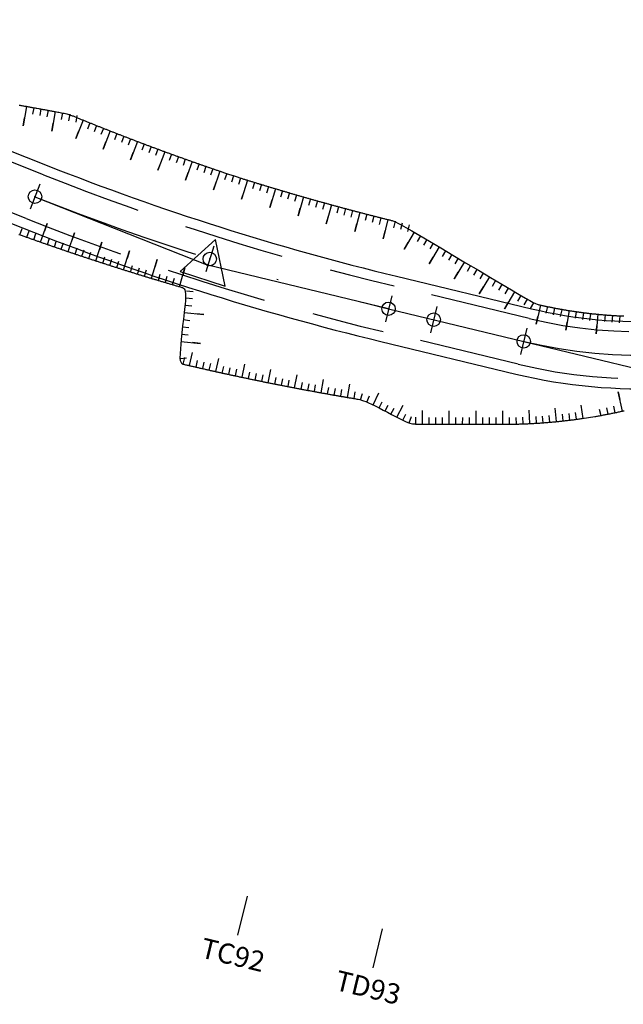
# Model space of a CAD drawing. Units: inches. Extents: x -7992 to 23015, y 3467 to 5057.
# Drawn here: x 22562 to 22607, y 3581 to 3654 of the extents above; entities that cross this region are included whole.
import ezdxf
from ezdxf.enums import TextEntityAlignment as Align

# ---------------------------------------------------------------- set-up
doc = ezdxf.new("R2010")
doc.units = ezdxf.units.IN
doc.header["$MEASUREMENT"] = 0
doc.linetypes.add('DASHDOT', pattern=[25.4, 12.7, -6.35, 0, -6.35])
doc.linetypes.add('HIDDEN', pattern=[0.375, 0.25, -0.125])
for name, color, linetype in [('ENTCOC', 6, 'Continuous'), ('ENTPLINETUYEN', 1, 'DASHDOT'), ('ENTSIEUCAOPHU', 3, 'Continuous'), ('KH_DINH', 3, 'Continuous'), ('MEPTLP', 7, 'Continuous'), ('MEPTLT', 7, 'Continuous'), ('TALUY', 8, 'Continuous'), ('TENCOCTUYEN', 1, 'Continuous'), ('TEXTCAODOCOC', 3, 'Continuous')]:
    doc.layers.add(name, color=color, linetype=linetype)
doc.styles.add('TIEUDE', font='vnromanc.shx')

# ---------------------------------------------------------------- blocks, each defined once
blk = doc.blocks.new('KH_DINH')
at = {"layer": 'KH_DINH'}
blk.add_lwpolyline([(1.082, -1.828), (1.086, 1.714), (-1.995, -0.039)], close=True, dxfattribs=at)
at = {"layer": 'KH_DINH', "const_width": 0.1}
blk.add_lwpolyline([(-0.05, 0, 1), (0.05, 0, 1)], format="xyb", close=True, dxfattribs=at)
blk = doc.blocks.new('tlt')
at = {"layer": 'TALUY'}
for p, q in [((0, 0), (0, -1.469)), ((0.543, 0), (0.543, -0.497)), ((1.087, 0), (1.087, -0.497)), ((1.63, 0), (1.63, -0.497)), ((0, -1.469), (0, -0.874))]:
    blk.add_line(p, q, dxfattribs=at)

msp = doc.modelspace()

# ---------------------------------------------------------------- linework, layer by layer
at = {"color": 3, "linetype": 'HIDDEN', "ltscale": 30}
for points in [[(22764.442, 3651.452), (22733.193, 3645.242, -0.040407), (22705.928, 3642.081), (22648.992, 3640.108, 0.076951), (22628.075, 3636.123), (22619.972, 3633.24, -0.1456), (22599.895, 3632.182), (22589.824, 3634.609, -0.035212), (22563.713, 3642.884), (22546.597, 3649.666, 0.113297), (22521.398, 3653.517), (22495.519, 3651.599, -0.019395)], [(22765.124, 3648.019), (22733.875, 3641.809, -0.040407), (22706.049, 3638.583), (22649.114, 3636.61, 0.076951), (22629.248, 3632.826), (22621.146, 3629.943, -0.1456), (22599.075, 3628.779), (22589.004, 3631.207, -0.035212), (22562.423, 3639.63), (22545.308, 3646.412, 0.113297), (22521.657, 3650.027), (22495.777, 3648.109, -0.019395)]]:
    msp.add_lwpolyline(points, format="xyb", dxfattribs=at)
at = {"layer": 'ENTCOC'}
for p, q in [((22563.436, 3642.187), (22562.699, 3640.327)), ((22576.396, 3637.572), (22575.792, 3635.665)), ((22589.648, 3633.88), (22589.179, 3631.936)), ((22593.012, 3633.069), (22592.543, 3631.125)), ((22599.72, 3631.453), (22599.251, 3629.508))]:
    msp.add_line(p, q, dxfattribs=at)
at = {"layer": 'ENTPLINETUYEN', "color": 5, "linetype": 'ByBlock'}
for points in [[(22495.463, 3652.347), (22521.342, 3654.265, -0.113297), (22546.874, 3650.363), (22563.989, 3643.581, 0.035212), (22589.999, 3635.338), (22600.071, 3632.911, 0.1456), (22619.721, 3633.947), (22627.823, 3636.83, -0.076951), (22648.966, 3640.857), (22705.902, 3642.83, 0.040407), (22733.047, 3645.977), (22764.296, 3652.187, 0.250786)], [(22495.833, 3647.361), (22521.712, 3649.279, -0.113297), (22545.032, 3645.715), (22562.147, 3638.933, 0.035212), (22588.828, 3630.478), (22598.9, 3628.05, 0.1456), (22621.397, 3629.236), (22629.5, 3632.119, -0.076951), (22649.14, 3635.86), (22706.075, 3637.833, 0.040407), (22734.021, 3641.073), (22765.27, 3647.283, 0.250786)]]:
    msp.add_lwpolyline(points, format="xyb", dxfattribs=at)
at = {"layer": 'ENTPLINETUYEN'}
for points in [[(22545.953, 3648.039), (22563.068, 3641.257, 0.035212)], [(22563.068, 3641.257, 0.035212), (22589.414, 3632.908)], [(22589.414, 3632.908), (22599.485, 3630.481, 0.1456)], [(22599.485, 3630.481, 0.1456), (22620.559, 3631.592)]]:
    msp.add_lwpolyline(points, format="xyb", dxfattribs=at)
at = {"layer": 'ENTSIEUCAOPHU'}
for p, q in [((22563.068, 3641.257), (22575.946, 3636.154)), ((22589.414, 3632.908), (22575.946, 3636.154)), ((22599.485, 3630.481), (22610.187, 3627.901))]:
    msp.add_line(p, q, dxfattribs=at)
at = {"layer": 'MEPTLP'}
msp.add_lwpolyline([(22561.877, 3638.432), (22561.959, 3638.408), (22562.036, 3638.385), (22562.108, 3638.362), (22562.176, 3638.34), (22562.241, 3638.318), (22562.303, 3638.296), (22562.364, 3638.274), (22562.424, 3638.253), (22562.484, 3638.232), (22562.544, 3638.21), (22562.604, 3638.189), (22562.663, 3638.168), (22562.723, 3638.146), (22562.783, 3638.125), (22562.843, 3638.104), (22562.903, 3638.082), (22562.963, 3638.061), (22563.022, 3638.04), (22563.082, 3638.019), (22563.142, 3637.998), (22563.202, 3637.977), (22563.262, 3637.955), (22563.322, 3637.934), (22563.382, 3637.913), (22563.441, 3637.892), (22563.501, 3637.871), (22563.561, 3637.85), (22563.621, 3637.829), (22563.681, 3637.808), (22563.741, 3637.787), (22563.801, 3637.766), (22563.861, 3637.745), (22563.921, 3637.724), (22563.981, 3637.703), (22564.041, 3637.683), (22564.101, 3637.662), (22564.161, 3637.641), (22564.221, 3637.62), (22564.281, 3637.599), (22564.341, 3637.578), (22564.401, 3637.558), (22564.461, 3637.537), (22564.521, 3637.516), (22564.581, 3637.496), (22564.641, 3637.475), (22564.701, 3637.454), (22564.761, 3637.434), (22564.821, 3637.413), (22564.881, 3637.392), (22564.941, 3637.372), (22565.001, 3637.351), (22565.061, 3637.331), (22565.121, 3637.31), (22565.181, 3637.29), (22565.241, 3637.269), (22565.301, 3637.249), (22565.361, 3637.228), (22565.421, 3637.208), (22565.481, 3637.187), (22565.541, 3637.167), (22565.601, 3637.147), (22565.662, 3637.126), (22565.722, 3637.106), (22565.782, 3637.086), (22565.842, 3637.065), (22565.902, 3637.045), (22565.962, 3637.025), (22566.022, 3637.005), (22566.083, 3636.984), (22566.143, 3636.964), (22566.203, 3636.944), (22566.263, 3636.924), (22566.323, 3636.904), (22566.383, 3636.884), (22566.444, 3636.864), (22566.504, 3636.843), (22566.564, 3636.823), (22566.624, 3636.803), (22566.684, 3636.783), (22566.745, 3636.763), (22566.805, 3636.743), (22566.865, 3636.723), (22566.925, 3636.703), (22566.985, 3636.683), (22567.046, 3636.664), (22567.106, 3636.644), (22567.166, 3636.624), (22567.226, 3636.604), (22567.287, 3636.584), (22567.347, 3636.564), (22567.407, 3636.545), (22567.468, 3636.525), (22567.528, 3636.505), (22567.588, 3636.485), (22567.648, 3636.466), (22567.709, 3636.446), (22567.769, 3636.426), (22567.829, 3636.407), (22567.89, 3636.387), (22567.95, 3636.367), (22568.01, 3636.348), (22568.071, 3636.328), (22568.131, 3636.309), (22568.191, 3636.289), (22568.252, 3636.27), (22568.312, 3636.25), (22568.373, 3636.231), (22568.433, 3636.211), (22568.493, 3636.192), (22568.554, 3636.172), (22568.614, 3636.153), (22568.674, 3636.133), (22568.735, 3636.114), (22568.795, 3636.095), (22568.856, 3636.075), (22568.916, 3636.056), (22568.977, 3636.037), (22569.037, 3636.018), (22569.097, 3635.998), (22569.158, 3635.979), (22569.218, 3635.96), (22569.279, 3635.941), (22569.339, 3635.922), (22569.4, 3635.902), (22569.46, 3635.883), (22569.521, 3635.864), (22569.581, 3635.845), (22569.642, 3635.826), (22569.702, 3635.807), (22569.763, 3635.788), (22569.823, 3635.769), (22569.884, 3635.75), (22569.944, 3635.731), (22570.005, 3635.712), (22570.065, 3635.693), (22570.126, 3635.674), (22570.186, 3635.655), (22570.247, 3635.636), (22570.307, 3635.618), (22570.368, 3635.599), (22570.428, 3635.58), (22570.489, 3635.561), (22570.549, 3635.542), (22570.61, 3635.524), (22570.671, 3635.505), (22570.731, 3635.486), (22570.792, 3635.467), (22570.852, 3635.449), (22570.913, 3635.43), (22570.974, 3635.411), (22571.034, 3635.393), (22571.095, 3635.374), (22571.155, 3635.356), (22571.216, 3635.337), (22571.277, 3635.318), (22571.337, 3635.3), (22571.398, 3635.281), (22571.459, 3635.263), (22571.519, 3635.244), (22571.58, 3635.226), (22571.641, 3635.208), (22571.701, 3635.189), (22571.762, 3635.171), (22571.823, 3635.152), (22571.883, 3635.134), (22571.944, 3635.116), (22572.005, 3635.097), (22572.065, 3635.079), (22572.126, 3635.061), (22572.187, 3635.043), (22572.247, 3635.024), (22572.308, 3635.006), (22572.369, 3634.988), (22572.43, 3634.97), (22572.49, 3634.952), (22572.551, 3634.934), (22572.612, 3634.915), (22572.673, 3634.897), (22572.733, 3634.879), (22572.794, 3634.861), (22572.855, 3634.843), (22572.916, 3634.825), (22572.976, 3634.807), (22573.037, 3634.789), (22573.098, 3634.771), (22573.159, 3634.753), (22573.22, 3634.735), (22573.28, 3634.717), (22573.341, 3634.7), (22573.402, 3634.682), (22573.463, 3634.664), (22573.524, 3634.646), (22573.584, 3634.628), (22573.645, 3634.61), (22573.706, 3634.593), (22573.767, 3634.575), (22573.828, 3634.557), (22573.889, 3634.54), (22573.95, 3634.522), (22574.01, 3634.504), (22574.071, 3634.485), (22574.129, 3634.455), (22574.181, 3634.404), (22574.226, 3634.323), (22574.26, 3634.199), (22574.282, 3634.024), (22574.287, 3633.786), (22574.274, 3633.475), (22574.242, 3633.087), (22574.194, 3632.635), (22574.136, 3632.143), (22574.072, 3631.629), (22574.009, 3631.116), (22573.951, 3630.624), (22573.869, 3629.241), (22573.892, 3629.067), (22573.929, 3628.946), (22573.976, 3628.867), (22574.031, 3628.819), (22574.092, 3628.792), (22574.155, 3628.775), (22574.218, 3628.76), (22574.282, 3628.745), (22574.345, 3628.73), (22574.409, 3628.716), (22574.472, 3628.701), (22574.536, 3628.686), (22574.6, 3628.671), (22574.663, 3628.657), (22574.727, 3628.642), (22574.79, 3628.627), (22574.854, 3628.613), (22574.917, 3628.598), (22574.981, 3628.583), (22575.044, 3628.569), (22575.108, 3628.554), (22575.172, 3628.539), (22575.235, 3628.525), (22575.299, 3628.51), (22575.362, 3628.496), (22575.426, 3628.481), (22575.49, 3628.467), (22575.553, 3628.453), (22575.617, 3628.438), (22575.68, 3628.424), (22575.744, 3628.409), (22575.808, 3628.395), (22575.871, 3628.381), (22575.935, 3628.366), (22575.998, 3628.352), (22576.062, 3628.338), (22576.126, 3628.324), (22576.189, 3628.309), (22576.253, 3628.295), (22576.317, 3628.281), (22576.38, 3628.267), (22576.444, 3628.253), (22576.507, 3628.238), (22576.571, 3628.224), (22576.635, 3628.21), (22576.698, 3628.196), (22576.762, 3628.182), (22576.826, 3628.168), (22576.889, 3628.154), (22576.953, 3628.14), (22577.017, 3628.126), (22577.08, 3628.112), (22577.144, 3628.098), (22577.208, 3628.084), (22577.271, 3628.07), (22577.335, 3628.057), (22577.399, 3628.043), (22577.462, 3628.029), (22577.526, 3628.015), (22577.59, 3628.001), (22577.653, 3627.988), (22577.717, 3627.974), (22577.781, 3627.96), (22577.845, 3627.946), (22577.908, 3627.933), (22577.972, 3627.919), (22578.036, 3627.906), (22578.099, 3627.892), (22578.163, 3627.878), (22578.227, 3627.865), (22578.291, 3627.851), (22578.354, 3627.838), (22578.418, 3627.824), (22578.482, 3627.811), (22578.545, 3627.797), (22578.609, 3627.784), (22578.673, 3627.77), (22578.737, 3627.757), (22578.8, 3627.744), (22578.864, 3627.73), (22578.928, 3627.717), (22578.992, 3627.704), (22579.055, 3627.69), (22579.119, 3627.677), (22579.183, 3627.664), (22579.247, 3627.65), (22579.31, 3627.637), (22579.374, 3627.624), (22579.438, 3627.611), (22579.502, 3627.598), (22579.566, 3627.585), (22579.629, 3627.571), (22579.693, 3627.558), (22579.757, 3627.545), (22579.821, 3627.532), (22579.884, 3627.519), (22579.948, 3627.506), (22580.012, 3627.493), (22580.076, 3627.48), (22580.14, 3627.467), (22580.203, 3627.454), (22580.267, 3627.441), (22580.331, 3627.429), (22580.395, 3627.416), (22580.459, 3627.403), (22580.522, 3627.39), (22580.586, 3627.377), (22580.65, 3627.364), (22580.714, 3627.352), (22580.778, 3627.339), (22580.842, 3627.326), (22580.905, 3627.313), (22580.969, 3627.301), (22581.033, 3627.288), (22581.097, 3627.276), (22581.161, 3627.263), (22581.225, 3627.25), (22581.288, 3627.238), (22581.352, 3627.225), (22581.416, 3627.213), (22581.48, 3627.2), (22581.544, 3627.188), (22581.608, 3627.175), (22581.672, 3627.163), (22581.735, 3627.15), (22581.799, 3627.138), (22581.863, 3627.125), (22581.927, 3627.113), (22581.991, 3627.101), (22582.055, 3627.088), (22582.119, 3627.076), (22582.183, 3627.064), (22582.246, 3627.052), (22582.31, 3627.039), (22582.374, 3627.027), (22582.438, 3627.015), (22582.502, 3627.003), (22582.566, 3626.991), (22582.63, 3626.978), (22582.694, 3626.966), (22582.758, 3626.954), (22582.822, 3626.942), (22582.885, 3626.93), (22582.949, 3626.918), (22583.013, 3626.906), (22583.077, 3626.894), (22583.141, 3626.882), (22583.205, 3626.87), (22583.269, 3626.858), (22583.333, 3626.846), (22583.397, 3626.834), (22583.461, 3626.822), (22583.525, 3626.811), (22583.589, 3626.799), (22583.653, 3626.787), (22583.716, 3626.775), (22583.78, 3626.763), (22583.844, 3626.752), (22583.908, 3626.74), (22583.972, 3626.728), (22584.036, 3626.717), (22584.1, 3626.705), (22584.164, 3626.693), (22584.228, 3626.682), (22584.292, 3626.67), (22584.356, 3626.658), (22584.42, 3626.647), (22584.484, 3626.635), (22584.548, 3626.624), (22584.612, 3626.612), (22584.676, 3626.601), (22584.74, 3626.589), (22584.804, 3626.578), (22584.868, 3626.567), (22584.932, 3626.555), (22584.996, 3626.544), (22585.06, 3626.532), (22585.124, 3626.521), (22585.188, 3626.51), (22585.252, 3626.498), (22585.316, 3626.487), (22585.38, 3626.476), (22585.444, 3626.465), (22585.508, 3626.453), (22585.572, 3626.442), (22585.636, 3626.431), (22585.7, 3626.42), (22585.764, 3626.409), (22585.828, 3626.398), (22585.892, 3626.387), (22585.956, 3626.376), (22586.02, 3626.365), (22586.084, 3626.354), (22586.148, 3626.343), (22586.212, 3626.332), (22586.276, 3626.321), (22586.34, 3626.31), (22586.404, 3626.299), (22586.468, 3626.288), (22586.533, 3626.277), (22586.599, 3626.266), (22586.667, 3626.254), (22586.738, 3626.242), (22586.812, 3626.23), (22586.89, 3626.217), (22586.972, 3626.203), (22587.061, 3626.188), (22587.158, 3626.169), (22587.269, 3626.143), (22587.396, 3626.107), (22587.543, 3626.058), (22587.715, 3625.994), (22587.915, 3625.91), (22588.148, 3625.804), (22588.413, 3625.675), (22588.705, 3625.528), (22589.013, 3625.368), (22589.329, 3625.203), (22589.641, 3625.039), (22589.942, 3624.883), (22590.22, 3624.741), (22590.468, 3624.619), (22590.676, 3624.523), (22590.849, 3624.451), (22590.991, 3624.399), (22591.108, 3624.364), (22591.204, 3624.343), (22591.284, 3624.332), (22591.354, 3624.328), (22591.42, 3624.327), (22591.484, 3624.327), (22591.548, 3624.327), (22591.612, 3624.326), (22591.677, 3624.326), (22591.741, 3624.326), (22591.805, 3624.326), (22591.869, 3624.326), (22591.934, 3624.325), (22592.191, 3624.324), (22592.255, 3624.324), (22592.319, 3624.324), (22592.383, 3624.324), (22592.512, 3624.323), (22592.576, 3624.323), (22592.64, 3624.323), (22592.704, 3624.323), (22592.961, 3624.322), (22593.026, 3624.322), (22593.411, 3624.32), (22593.475, 3624.32), (22593.54, 3624.32), (22593.604, 3624.32), (22593.668, 3624.319), (22593.732, 3624.319), (22593.797, 3624.319), (22593.861, 3624.319), (22593.925, 3624.319), (22593.989, 3624.318), (22594.053, 3624.318), (22594.118, 3624.318), (22594.182, 3624.318), (22594.246, 3624.318), (22594.31, 3624.317), (22594.375, 3624.317), (22594.439, 3624.317), (22594.503, 3624.317), (22594.567, 3624.316), (22594.632, 3624.316), (22594.696, 3624.316), (22594.76, 3624.316), (22594.824, 3624.316), (22594.889, 3624.315), (22594.953, 3624.315), (22595.017, 3624.315), (22595.081, 3624.315), (22595.146, 3624.315), (22595.21, 3624.314), (22595.274, 3624.314), (22595.338, 3624.314), (22595.402, 3624.314), (22595.467, 3624.313), (22595.531, 3624.313), (22595.595, 3624.313), (22595.659, 3624.313), (22595.724, 3624.313), (22595.788, 3624.312), (22595.852, 3624.312), (22595.916, 3624.312), (22595.981, 3624.312), (22596.045, 3624.311), (22596.109, 3624.311), (22596.173, 3624.311), (22596.238, 3624.311), (22596.302, 3624.311), (22596.366, 3624.31), (22596.43, 3624.31), (22596.494, 3624.31), (22596.559, 3624.31), (22596.623, 3624.31), (22596.688, 3624.309), (22596.755, 3624.309), (22596.824, 3624.309), (22596.897, 3624.309), (22596.973, 3624.308), (22597.054, 3624.308), (22597.141, 3624.308), (22597.234, 3624.308), (22597.332, 3624.307), (22597.433, 3624.307), (22597.537, 3624.307), (22597.641, 3624.307), (22597.744, 3624.306), (22597.846, 3624.306), (22597.943, 3624.307), (22598.036, 3624.307), (22598.125, 3624.307), (22598.21, 3624.308), (22598.292, 3624.309), (22598.371, 3624.309), (22598.448, 3624.31), (22598.524, 3624.311), (22598.599, 3624.313), (22598.674, 3624.314), (22598.75, 3624.316), (22598.825, 3624.317), (22598.9, 3624.319), (22598.975, 3624.321), (22599.05, 3624.323), (22599.125, 3624.325), (22599.199, 3624.328), (22599.274, 3624.33), (22599.349, 3624.333), (22599.424, 3624.335), (22599.499, 3624.338), (22599.573, 3624.341), (22599.648, 3624.344), (22599.723, 3624.348), (22599.797, 3624.351), (22599.872, 3624.354), (22599.947, 3624.358), (22600.021, 3624.362), (22600.096, 3624.366), (22600.17, 3624.37), (22600.244, 3624.374), (22600.319, 3624.378), (22600.393, 3624.383), (22600.467, 3624.387), (22600.542, 3624.392), (22600.616, 3624.397), (22600.69, 3624.402), (22600.764, 3624.407), (22600.838, 3624.412), (22600.912, 3624.417), (22600.986, 3624.423), (22601.06, 3624.428), (22601.134, 3624.434), (22601.208, 3624.44), (22601.282, 3624.446), (22601.356, 3624.452), (22601.43, 3624.458), (22601.503, 3624.465), (22601.577, 3624.471), (22601.651, 3624.478), (22601.724, 3624.485), (22601.798, 3624.492), (22601.871, 3624.499), (22601.945, 3624.506), (22602.018, 3624.513), (22602.092, 3624.521), (22602.165, 3624.528), (22602.239, 3624.536), (22602.312, 3624.544), (22602.385, 3624.552), (22602.458, 3624.56), (22602.531, 3624.568), (22602.605, 3624.576), (22602.678, 3624.585), (22602.751, 3624.593), (22602.824, 3624.602), (22602.897, 3624.611), (22602.969, 3624.62), (22603.042, 3624.629), (22603.115, 3624.638), (22603.188, 3624.647), (22603.261, 3624.657), (22603.333, 3624.666), (22603.406, 3624.676), (22603.478, 3624.686), (22603.551, 3624.696), (22603.623, 3624.706), (22603.696, 3624.716), (22603.768, 3624.726), (22603.84, 3624.737), (22604.776, 3624.884), (22604.848, 3624.896), (22604.92, 3624.909), (22604.991, 3624.921), (22605.063, 3624.934), (22605.134, 3624.946), (22605.205, 3624.959), (22605.277, 3624.972), (22605.348, 3624.985), (22605.419, 3624.998), (22605.49, 3625.012), (22605.561, 3625.025), (22605.633, 3625.039), (22605.704, 3625.052), (22605.775, 3625.066), (22605.845, 3625.08), (22605.916, 3625.094), (22605.987, 3625.108), (22606.058, 3625.123), (22606.129, 3625.137), (22606.199, 3625.152), (22606.27, 3625.166), (22606.34, 3625.181), (22606.411, 3625.196), (22606.481, 3625.211), (22606.552, 3625.226), (22606.622, 3625.241), (22606.692, 3625.257), (22606.762, 3625.272), (22606.832, 3625.288), (22606.902, 3625.303), (22606.972, 3625.319)], dxfattribs=at)
at = {"layer": 'MEPTLT'}
msp.add_lwpolyline([(22561.903, 3648.08), (22561.965, 3648.069), (22562.028, 3648.057), (22562.091, 3648.046), (22562.154, 3648.035), (22562.216, 3648.023), (22562.279, 3648.012), (22562.342, 3648.001), (22562.405, 3647.99), (22562.467, 3647.978), (22562.53, 3647.967), (22562.593, 3647.956), (22562.656, 3647.944), (22562.718, 3647.933), (22562.781, 3647.922), (22562.844, 3647.91), (22562.907, 3647.899), (22562.969, 3647.888), (22563.032, 3647.876), (22563.095, 3647.865), (22563.158, 3647.854), (22563.22, 3647.842), (22563.346, 3647.82), (22563.409, 3647.809), (22563.471, 3647.797), (22563.534, 3647.786), (22563.597, 3647.775), (22563.66, 3647.763), (22563.722, 3647.752), (22563.785, 3647.741), (22563.848, 3647.729), (22563.911, 3647.718), (22563.973, 3647.707), (22564.036, 3647.695), (22564.099, 3647.684), (22564.162, 3647.673), (22564.225, 3647.661), (22564.291, 3647.65), (22564.358, 3647.637), (22564.429, 3647.625), (22564.504, 3647.611), (22564.584, 3647.597), (22564.669, 3647.581), (22564.761, 3647.565), (22564.857, 3647.547), (22564.956, 3647.529), (22565.056, 3647.51), (22565.156, 3647.489), (22565.254, 3647.469), (22565.348, 3647.448), (22565.436, 3647.426), (22565.518, 3647.404), (22565.593, 3647.382), (22565.662, 3647.359), (22565.728, 3647.337), (22565.789, 3647.314), (22565.848, 3647.291), (22565.905, 3647.268), (22565.961, 3647.245), (22566.017, 3647.222), (22566.073, 3647.199), (22566.129, 3647.176), (22566.185, 3647.153), (22566.241, 3647.131), (22566.296, 3647.108), (22566.352, 3647.085), (22566.408, 3647.062), (22566.464, 3647.039), (22566.52, 3647.016), (22566.576, 3646.994), (22566.632, 3646.971), (22566.688, 3646.948), (22566.744, 3646.925), (22566.8, 3646.903), (22566.856, 3646.88), (22566.912, 3646.857), (22566.968, 3646.835), (22567.024, 3646.812), (22567.08, 3646.79), (22567.136, 3646.767), (22567.192, 3646.744), (22567.248, 3646.722), (22567.304, 3646.699), (22567.36, 3646.677), (22567.416, 3646.654), (22567.472, 3646.632), (22567.528, 3646.609), (22567.584, 3646.587), (22567.64, 3646.564), (22567.697, 3646.542), (22567.753, 3646.52), (22567.809, 3646.497), (22567.865, 3646.475), (22567.921, 3646.453), (22567.977, 3646.43), (22568.033, 3646.408), (22568.089, 3646.386), (22568.146, 3646.363), (22568.202, 3646.341), (22568.258, 3646.319), (22568.314, 3646.297), (22568.37, 3646.275), (22568.426, 3646.252), (22568.483, 3646.23), (22568.539, 3646.208), (22568.595, 3646.186), (22568.651, 3646.164), (22568.708, 3646.142), (22568.764, 3646.12), (22568.82, 3646.098), (22568.876, 3646.076), (22568.932, 3646.054), (22568.989, 3646.032), (22569.045, 3646.01), (22569.101, 3645.988), (22569.158, 3645.966), (22569.214, 3645.944), (22569.27, 3645.922), (22569.326, 3645.9), (22569.383, 3645.878), (22569.439, 3645.856), (22569.495, 3645.834), (22569.552, 3645.812), (22569.608, 3645.791), (22569.664, 3645.769), (22569.721, 3645.747), (22569.777, 3645.725), (22569.834, 3645.704), (22569.89, 3645.682), (22569.946, 3645.66), (22570.003, 3645.639), (22570.059, 3645.617), (22570.116, 3645.595), (22570.172, 3645.574), (22570.228, 3645.552), (22570.285, 3645.53), (22570.341, 3645.509), (22570.398, 3645.487), (22570.454, 3645.466), (22570.511, 3645.444), (22570.567, 3645.423), (22570.624, 3645.401), (22570.68, 3645.38), (22570.736, 3645.358), (22570.793, 3645.337), (22570.849, 3645.315), (22570.906, 3645.294), (22570.963, 3645.273), (22571.019, 3645.251), (22571.076, 3645.23), (22571.132, 3645.209), (22571.189, 3645.187), (22571.245, 3645.166), (22571.302, 3645.145), (22571.358, 3645.124), (22571.415, 3645.102), (22571.471, 3645.081), (22571.528, 3645.06), (22571.585, 3645.039), (22571.641, 3645.018), (22571.698, 3644.996), (22571.754, 3644.975), (22571.811, 3644.954), (22571.868, 3644.933), (22571.924, 3644.912), (22571.981, 3644.891), (22572.038, 3644.87), (22572.094, 3644.849), (22572.151, 3644.828), (22572.208, 3644.807), (22572.264, 3644.786), (22572.321, 3644.765), (22572.378, 3644.744), (22572.434, 3644.723), (22572.491, 3644.702), (22572.548, 3644.681), (22572.604, 3644.66), (22572.661, 3644.64), (22572.718, 3644.619), (22572.775, 3644.598), (22572.831, 3644.577), (22572.888, 3644.556), (22572.945, 3644.536), (22573.002, 3644.515), (22573.058, 3644.494), (22573.115, 3644.474), (22573.172, 3644.453), (22573.229, 3644.432), (22573.286, 3644.412), (22573.342, 3644.391), (22573.399, 3644.37), (22573.456, 3644.35), (22573.513, 3644.329), (22573.57, 3644.309), (22573.627, 3644.288), (22573.683, 3644.268), (22573.74, 3644.247), (22573.797, 3644.227), (22573.854, 3644.206), (22573.911, 3644.186), (22573.968, 3644.165), (22574.025, 3644.145), (22574.082, 3644.124), (22574.138, 3644.104), (22574.195, 3644.084), (22574.252, 3644.063), (22574.309, 3644.043), (22574.366, 3644.023), (22574.423, 3644.002), (22574.48, 3643.982), (22574.537, 3643.962), (22574.594, 3643.942), (22574.651, 3643.922), (22574.708, 3643.901), (22574.765, 3643.881), (22574.822, 3643.861), (22574.879, 3643.841), (22574.936, 3643.821), (22574.993, 3643.801), (22575.05, 3643.781), (22575.107, 3643.761), (22575.164, 3643.74), (22575.221, 3643.72), (22575.278, 3643.7), (22575.335, 3643.68), (22575.392, 3643.66), (22575.449, 3643.64), (22575.506, 3643.621), (22575.563, 3643.601), (22575.62, 3643.581), (22575.677, 3643.561), (22575.734, 3643.541), (22575.791, 3643.521), (22575.849, 3643.501), (22575.906, 3643.481), (22575.963, 3643.462), (22576.02, 3643.442), (22576.077, 3643.422), (22576.134, 3643.402), (22576.191, 3643.383), (22576.248, 3643.363), (22576.306, 3643.343), (22576.363, 3643.324), (22576.42, 3643.304), (22576.477, 3643.284), (22576.534, 3643.265), (22576.592, 3643.245), (22576.649, 3643.226), (22576.706, 3643.206), (22576.763, 3643.186), (22576.82, 3643.167), (22576.878, 3643.147), (22576.936, 3643.128), (22576.995, 3643.108), (22577.056, 3643.087), (22577.119, 3643.065), (22577.185, 3643.043), (22577.255, 3643.019), (22577.329, 3642.995), (22577.407, 3642.968), (22577.489, 3642.941), (22577.573, 3642.912), (22577.659, 3642.884), (22577.744, 3642.855), (22577.828, 3642.827), (22577.91, 3642.8), (22577.989, 3642.774), (22578.063, 3642.75), (22578.133, 3642.727), (22578.2, 3642.706), (22578.263, 3642.685), (22578.325, 3642.666), (22578.384, 3642.647), (22578.443, 3642.629), (22578.501, 3642.61), (22578.558, 3642.592), (22578.616, 3642.574), (22578.674, 3642.556), (22578.731, 3642.538), (22578.789, 3642.52), (22578.847, 3642.502), (22578.905, 3642.484), (22578.962, 3642.466), (22579.02, 3642.448), (22579.078, 3642.43), (22579.135, 3642.413), (22579.193, 3642.395), (22579.251, 3642.377), (22579.309, 3642.359), (22579.366, 3642.341), (22579.424, 3642.323), (22579.482, 3642.306), (22579.54, 3642.288), (22579.598, 3642.27), (22579.655, 3642.252), (22579.713, 3642.235), (22579.771, 3642.217), (22579.829, 3642.199), (22579.887, 3642.182), (22579.944, 3642.164), (22580.002, 3642.146), (22580.06, 3642.129), (22580.118, 3642.111), (22580.176, 3642.094), (22580.234, 3642.076), (22580.291, 3642.059), (22580.349, 3642.041), (22580.407, 3642.024), (22580.465, 3642.006), (22580.523, 3641.989), (22580.581, 3641.971), (22580.639, 3641.954), (22580.697, 3641.936), (22580.755, 3641.919), (22580.812, 3641.902), (22580.87, 3641.884), (22580.928, 3641.867), (22580.986, 3641.85), (22581.044, 3641.832), (22581.102, 3641.815), (22581.16, 3641.798), (22581.218, 3641.781), (22581.276, 3641.763), (22581.334, 3641.746), (22581.392, 3641.729), (22581.45, 3641.712), (22581.508, 3641.695), (22581.566, 3641.678), (22581.624, 3641.66), (22581.682, 3641.643), (22581.74, 3641.626), (22581.798, 3641.609), (22581.856, 3641.592), (22581.914, 3641.575), (22581.972, 3641.558), (22582.03, 3641.541), (22582.088, 3641.524), (22582.146, 3641.507), (22582.204, 3641.49), (22582.262, 3641.474), (22582.32, 3641.457), (22582.378, 3641.44), (22582.436, 3641.423), (22582.494, 3641.406), (22582.552, 3641.389), (22582.61, 3641.373), (22582.668, 3641.356), (22582.726, 3641.339), (22582.784, 3641.322), (22582.843, 3641.306), (22582.901, 3641.289), (22582.959, 3641.272), (22583.017, 3641.256), (22583.075, 3641.239), (22583.133, 3641.222), (22583.191, 3641.206), (22583.249, 3641.189), (22583.307, 3641.173), (22583.366, 3641.156), (22583.424, 3641.139), (22583.482, 3641.123), (22583.54, 3641.106), (22583.598, 3641.09), (22583.656, 3641.074), (22583.715, 3641.057), (22583.773, 3641.041), (22583.831, 3641.024), (22583.889, 3641.008), (22583.947, 3640.991), (22584.006, 3640.975), (22584.064, 3640.959), (22584.122, 3640.943), (22584.18, 3640.926), (22584.238, 3640.91), (22584.297, 3640.894), (22584.355, 3640.877), (22584.413, 3640.861), (22584.471, 3640.845), (22584.53, 3640.829), (22584.588, 3640.813), (22584.646, 3640.797), (22584.704, 3640.78), (22584.763, 3640.764), (22584.821, 3640.748), (22584.879, 3640.732), (22584.937, 3640.716), (22584.996, 3640.7), (22585.054, 3640.684), (22585.112, 3640.668), (22585.171, 3640.652), (22585.229, 3640.636), (22585.287, 3640.62), (22585.346, 3640.604), (22585.404, 3640.588), (22585.462, 3640.573), (22585.52, 3640.557), (22585.579, 3640.541), (22585.637, 3640.525), (22585.696, 3640.509), (22585.754, 3640.493), (22585.812, 3640.478), (22585.871, 3640.462), (22585.929, 3640.446), (22585.987, 3640.43), (22586.046, 3640.415), (22586.104, 3640.399), (22586.162, 3640.383), (22586.221, 3640.368), (22586.279, 3640.352), (22586.338, 3640.337), (22586.396, 3640.321), (22586.454, 3640.305), (22586.513, 3640.29), (22586.571, 3640.274), (22586.63, 3640.259), (22586.688, 3640.243), (22586.747, 3640.228), (22586.805, 3640.212), (22586.864, 3640.197), (22586.922, 3640.181), (22586.98, 3640.166), (22587.039, 3640.151), (22587.097, 3640.135), (22587.156, 3640.12), (22587.214, 3640.105), (22587.273, 3640.089), (22587.331, 3640.074), (22587.39, 3640.059), (22587.448, 3640.044), (22587.507, 3640.028), (22587.565, 3640.013), (22587.624, 3639.998), (22587.682, 3639.983), (22587.741, 3639.968), (22587.799, 3639.952), (22587.858, 3639.937), (22587.916, 3639.922), (22587.975, 3639.907), (22588.033, 3639.892), (22588.092, 3639.877), (22588.151, 3639.862), (22588.209, 3639.847), (22588.268, 3639.832), (22588.326, 3639.817), (22588.385, 3639.802), (22588.443, 3639.787), (22588.502, 3639.772), (22588.561, 3639.757), (22588.619, 3639.742), (22588.678, 3639.728), (22588.736, 3639.713), (22588.795, 3639.698), (22588.854, 3639.683), (22588.912, 3639.668), (22588.971, 3639.654), (22589.029, 3639.639), (22589.088, 3639.624), (22589.147, 3639.609), (22589.205, 3639.595), (22589.264, 3639.58), (22589.323, 3639.565), (22589.381, 3639.551), (22589.44, 3639.536), (22589.499, 3639.522), (22589.557, 3639.507), (22589.616, 3639.492), (22589.675, 3639.478), (22589.736, 3639.461), (22589.817, 3639.433), (22589.935, 3639.382), (22590.108, 3639.296), (22590.357, 3639.164), (22590.699, 3638.974), (22591.152, 3638.715), (22591.737, 3638.374), (22592.461, 3637.947), (22593.297, 3637.45), (22594.208, 3636.907), (22595.156, 3636.341), (22596.104, 3635.774), (22597.015, 3635.232), (22597.85, 3634.735), (22598.573, 3634.308), (22599.156, 3633.968), (22599.608, 3633.71), (22599.948, 3633.52), (22600.194, 3633.389), (22600.366, 3633.305), (22600.481, 3633.255), (22600.559, 3633.228), (22600.618, 3633.213), (22600.674, 3633.201), (22600.731, 3633.188), (22600.787, 3633.175), (22600.843, 3633.163), (22600.899, 3633.15), (22600.955, 3633.138), (22601.012, 3633.125), (22601.068, 3633.113), (22601.124, 3633.101), (22601.181, 3633.089), (22601.237, 3633.077), (22601.293, 3633.065), (22601.35, 3633.054), (22601.406, 3633.042), (22601.462, 3633.031), (22601.519, 3633.019), (22601.575, 3633.008), (22601.632, 3632.997), (22601.688, 3632.986), (22601.745, 3632.974), (22601.801, 3632.964), (22601.858, 3632.953), (22601.914, 3632.942), (22601.971, 3632.931), (22602.028, 3632.921), (22602.084, 3632.91), (22602.141, 3632.9), (22602.197, 3632.89), (22602.254, 3632.879), (22602.311, 3632.869), (22602.368, 3632.859), (22602.424, 3632.849), (22602.481, 3632.84), (22602.538, 3632.83), (22602.594, 3632.82), (22602.651, 3632.811), (22602.708, 3632.801), (22602.765, 3632.792), (22602.822, 3632.783), (22602.879, 3632.774), (22602.935, 3632.765), (22602.992, 3632.756), (22603.049, 3632.747), (22603.106, 3632.738), (22603.163, 3632.73), (22603.22, 3632.721), (22603.277, 3632.713), (22603.334, 3632.704), (22603.391, 3632.696), (22603.448, 3632.688), (22603.505, 3632.68), (22603.562, 3632.672), (22603.619, 3632.664), (22603.676, 3632.656), (22603.733, 3632.648), (22603.79, 3632.641), (22603.847, 3632.633), (22603.904, 3632.626), (22603.962, 3632.619), (22604.019, 3632.611), (22604.076, 3632.604), (22604.133, 3632.597), (22604.19, 3632.59), (22604.247, 3632.584), (22604.305, 3632.577), (22604.362, 3632.57), (22604.419, 3632.564), (22604.476, 3632.557), (22604.533, 3632.551), (22604.591, 3632.545), (22604.648, 3632.539), (22604.705, 3632.533), (22604.763, 3632.527), (22604.82, 3632.521), (22604.877, 3632.515), (22604.934, 3632.509), (22604.992, 3632.504), (22605.049, 3632.498), (22605.106, 3632.493), (22605.164, 3632.488), (22605.221, 3632.483), (22605.279, 3632.477), (22605.336, 3632.472), (22605.393, 3632.468), (22605.451, 3632.463), (22605.508, 3632.458), (22605.565, 3632.454), (22605.623, 3632.449), (22605.68, 3632.445), (22605.738, 3632.44), (22605.795, 3632.436), (22605.853, 3632.432), (22605.91, 3632.428), (22605.968, 3632.424), (22606.025, 3632.42), (22606.083, 3632.417), (22606.14, 3632.413), (22606.197, 3632.409), (22606.255, 3632.406), (22606.312, 3632.403), (22606.37, 3632.399), (22606.428, 3632.396), (22606.485, 3632.393), (22606.543, 3632.39), (22606.6, 3632.388), (22606.658, 3632.385), (22606.715, 3632.382), (22606.773, 3632.38), (22606.83, 3632.377), (22606.888, 3632.375), (22606.945, 3632.373)], dxfattribs=at)
at = {"layer": 'TALUY'}
for p, q in [((22574.589, 3628.674), (22574.815, 3629.648)), ((22573.875, 3629.197), (22574.37, 3629.263)), ((22574.102, 3628.789), (22574.23, 3629.272)), ((22575.076, 3628.561), (22575.188, 3629.049)), ((22575.564, 3628.45), (22575.674, 3628.938)), ((22576.051, 3628.34), (22576.161, 3628.828)), ((22576.539, 3628.231), (22576.756, 3629.208)), ((22577.028, 3628.124), (22577.135, 3628.612)), ((22578.494, 3627.808), (22578.701, 3628.786)), ((22577.516, 3628.017), (22577.622, 3628.506)), ((22578.005, 3627.912), (22578.11, 3628.401)), ((22578.983, 3627.705), (22579.086, 3628.195)), ((22579.473, 3627.604), (22579.574, 3628.093)), ((22579.963, 3627.503), (22580.063, 3627.993)), ((22580.453, 3627.404), (22580.65, 3628.384)), ((22582.416, 3627.019), (22582.603, 3628.001)), ((22580.943, 3627.306), (22581.041, 3627.796)), ((22581.434, 3627.209), (22581.53, 3627.7)), ((22581.925, 3627.114), (22582.02, 3627.604)), ((22582.907, 3626.926), (22582.999, 3627.417)), ((22583.398, 3626.834), (22583.49, 3627.326)), ((22583.89, 3626.743), (22583.98, 3627.235)), ((22584.382, 3626.654), (22584.56, 3627.638)), ((22586.352, 3626.308), (22586.52, 3627.293)), ((22584.874, 3626.565), (22584.962, 3627.058)), ((22585.366, 3626.478), (22585.453, 3626.971)), ((22585.859, 3626.392), (22585.944, 3626.885)), ((22586.845, 3626.224), (22586.927, 3626.717)), ((22587.334, 3626.124), (22587.47, 3626.606)), ((22587.805, 3625.956), (22587.998, 3626.418)), ((22588.26, 3625.75), (22588.697, 3626.649)), ((22588.707, 3625.526), (22588.937, 3625.97)), ((22589.151, 3625.296), (22589.383, 3625.739)), ((22590.038, 3624.834), (22590.492, 3625.724)), ((22603.913, 3624.747), (22603.768, 3625.737)), ((22589.594, 3625.064), (22589.826, 3625.507)), ((22590.485, 3624.611), (22590.694, 3625.065)), ((22591.934, 3624.325), (22591.938, 3625.325)), ((22593.934, 3624.319), (22593.938, 3625.319)), ((22595.934, 3624.312), (22595.938, 3625.312)), ((22597.934, 3624.307), (22597.933, 3625.307)), ((22599.933, 3624.357), (22599.885, 3625.356)), ((22601.43, 3624.458), (22601.387, 3624.957)), ((22601.928, 3624.504), (22601.831, 3625.5)), ((22602.425, 3624.556), (22602.37, 3625.053)), ((22602.922, 3624.614), (22602.861, 3625.11)), ((22603.418, 3624.678), (22603.35, 3625.173)), ((22590.945, 3624.416), (22591.117, 3624.886)), ((22591.434, 3624.327), (22591.436, 3624.827)), ((22592.434, 3624.324), (22592.436, 3624.824)), ((22592.934, 3624.322), (22592.936, 3624.822)), ((22593.434, 3624.32), (22593.436, 3624.82)), ((22594.434, 3624.317), (22594.436, 3624.817)), ((22594.934, 3624.315), (22594.936, 3624.815)), ((22595.434, 3624.314), (22595.436, 3624.814)), ((22596.434, 3624.31), (22596.436, 3624.81)), ((22596.934, 3624.309), (22596.936, 3624.809)), ((22597.434, 3624.307), (22597.435, 3624.807)), ((22598.434, 3624.31), (22598.428, 3624.81)), ((22598.934, 3624.32), (22598.921, 3624.82)), ((22599.434, 3624.336), (22599.415, 3624.835)), ((22600.433, 3624.385), (22600.402, 3624.884)), ((22600.931, 3624.419), (22600.895, 3624.917))]:
    msp.add_line(p, q, dxfattribs=at)
at = {"layer": 'TENCOCTUYEN'}
for p, q in [((22578.87, 3589.161), (22578.167, 3586.244)), ((22588.942, 3586.733), (22588.239, 3583.817))]:
    msp.add_line(p, q, dxfattribs=at)
at = {"layer": 'TEXTCAODOCOC'}
for centre in [(22563.068, 3641.257), (22576.094, 3636.619), (22589.414, 3632.908), (22592.777, 3632.097), (22599.485, 3630.481)]:
    msp.add_circle(centre, 0.5, dxfattribs=at)
for p in [(22563.068, 3641.257), (22576.094, 3636.619), (22589.414, 3632.908), (22592.777, 3632.097), (22599.485, 3630.481)]:
    msp.add_point(p, dxfattribs=at)

# ---------------------------------------------------------------- block references
at = {"rotation": 252.4163880381294}
msp.add_blockref('KH_DINH', (22575.946, 3636.154), dxfattribs=at)
at = {"layer": 'TALUY', "color": 3}
for p, rotation in [((22562.447, 3647.982), 349.7825331085997), ((22564.586, 3647.596), 349.7874335811513), ((22566.656, 3646.961), 337.8940595321488), ((22568.675, 3646.154), 338.5504005667389), ((22570.703, 3645.371), 339.2067412214331), ((22572.74, 3644.611), 339.8630819020113), ((22574.785, 3643.874), 340.5194226649148), ((22576.839, 3643.161), 341.1763289382968), ((22578.905, 3642.484), 342.7261592098038), ((22580.984, 3641.85), 343.3641272036576), ((22583.071, 3641.24), 344.0203194477085), ((22585.164, 3640.654), 344.6765117902446), ((22563.487, 3637.876), 160.6393351285464), ((22587.264, 3640.092), 345.332703944971), ((22565.541, 3637.167), 161.2621837825911), ((22589.37, 3639.554), 345.988896289915), ((22567.604, 3636.48), 161.8982664323787), ((22591.32, 3638.617), 329.7679941179217), ((22569.674, 3635.816), 162.5186100598834), ((22593.192, 3637.512), 329.2860392245152), ((22571.751, 3635.174), 163.138954132638), ((22573.835, 3634.555), 163.7775440832833), ((22595.059, 3636.399), 329.1536609712128), ((22596.926, 3635.285), 329.191193579326), ((22574.194, 3632.636), 83.92763116269128), ((22598.797, 3634.178), 329.7539928684441), ((22600.724, 3633.189), 347.2024923044601), ((22602.859, 3632.777), 350.8806667191367), ((22605.015, 3632.502), 354.5584667207094), ((22573.936, 3630.478), 84.0234173365966), ((22606.834, 3625.288), 192.6471850767411)]:
    msp.add_blockref('tlt', p, dxfattribs=dict(at, rotation=rotation))

# ---------------------------------------------------------------- texts
at = {"layer": 'TENCOCTUYEN', "style": 'TIEUDE'}
for s, rotation, p in [('TC92', 346.44971, (22577.816, 3584.786)), ('TD93', 346.4498, (22587.888, 3582.358))]:
    msp.add_text(s, height=1.5, rotation=rotation, dxfattribs=at).set_placement(p, align=Align.MIDDLE_CENTER)

doc.saveas('drawing.dxf')
